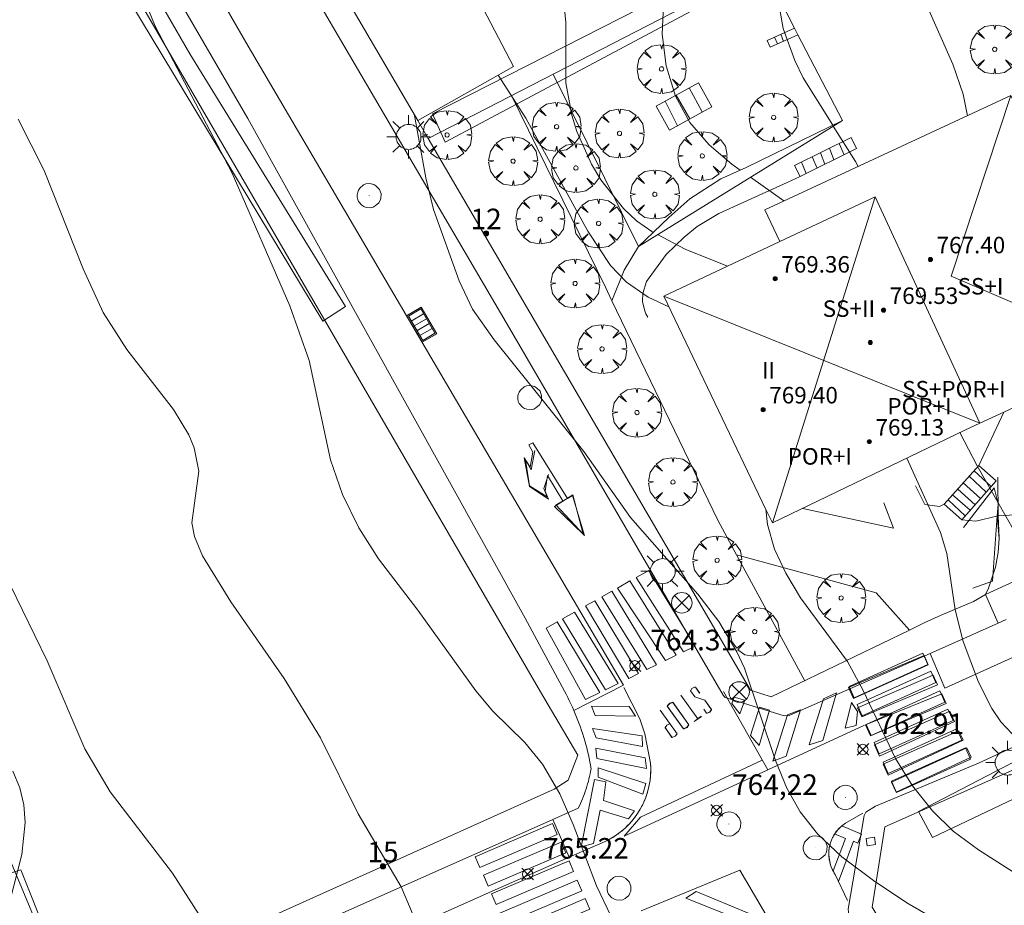
# Model space of a CAD drawing. Units: millimetres. Extents: x 424000 to 425003, y 4489999 to 4490501.
# Drawn here: x 424141 to 424189, y 4490312 to 4490355 of the extents above; entities that cross this region are included whole.
import ezdxf

# ---------------------------------------------------------------- set-up
doc = ezdxf.new("R2010")
doc.units = ezdxf.units.MM
doc.header["$MEASUREMENT"] = 0
doc.linetypes.add('VADO', pattern=[9.01, 2.71, -0.9, 0.9, -0.9, 0.9, -0.9, 0.9, -0.9])
doc.layers.get('0').update_dxf_attribs({"lineweight": 9})
for name, color, linetype, lineweight in [('1', 7, 'Continuous', 9), ('f012003p_num_plantas', 252, 'Continuous', 9), ('f022001p_portal', 7, 'Continuous', 9), ('f022001p_portal_texto', 7, 'Continuous', 9), ('f031026l_pinturavial', 253, 'Continuous', 9), ('f050002l_curvanivel_cgn', 23, 'Continuous', 9), ('f050002l_curvanivel_mae', 213, 'Continuous', 9), ('f050008p_puntocotaterreno', 7, 'Continuous', 9), ('f050009p_puntocotaconstruccionelevada', 211, 'Continuous', 9), ('f061013p_arbol', 91, 'Continuous', 9), ('f070045l_muro_mur', 30, 'MURO2', 9), ('f070045l_muro_tap', 11, 'MURO2', 9), ('f070045l_puerta', 11, 'Continuous', 9), ('f070047l_seto', 91, 'Continuous', 9), ('f070056l_edificacion_els', 22, 'Continuous', 9), ('f070056l_edificacion_med', 221, 'Continuous', 9), ('f070056s_edificacion_edi', 240, 'Continuous', 9), ('f070057s_edificacionligera', 11, 'Continuous', 9), ('f070058l_elementoconstruido_bordillo', 30, 'Continuous', 9), ('f071028l_acera_escalera', 11, 'Continuous', 9), ('f071028s_acera_escalera', 11, 'Continuous', 9), ('f071045l_vado', 30, 'VADO', 9), ('f081039p_poste', 7, 'Continuous', 9), ('f081051p_bolardo', 7, 'Continuous', 9), ('f081055p_farola', 7, 'Continuous', 9), ('f081058p_imbornal', 7, 'Continuous', 9), ('f081065p_registro_circular', 7, 'Continuous', 9), ('f081065s_registro_cuadrado', 7, 'Continuous', 9)]:
    doc.layers.add(name, color=color, linetype=linetype, lineweight=lineweight)
doc.styles.get("Standard").update_dxf_attribs({"font": 'arial.ttf'})
doc.styles.add('Style-s7210005_h', font='txt')
doc.linetypes.add('MURO2', pattern='A,3.1e-05,[1,muro2.shx,S=1,R=0,X=0,Y=0],-3.058844', length=3.058875)

# ---------------------------------------------------------------- blocks, each defined once
blk = doc.blocks.new('punto_cota')
at = {"layer": 'f050008p_puntocotaterreno'}
for points in [[(0, 0), (-0.283, 0.283)], [(0, 0), (-0.283, -0.283)], [(0, 0), (0.283, 0.283)], [(0, 0), (0.283, -0.283)]]:
    blk.add_lwpolyline(points, dxfattribs=at)
blk.add_circle((0, 0), 0.25, dxfattribs=at)
blk = doc.blocks.new('punto_cota_construccion_elevada')
at = {"layer": 'f050009p_puntocotaconstruccionelevada'}
h = blk.add_hatch(color=256, dxfattribs=at)
h.dxf.hatch_style = 1
edge = h.paths.add_edge_path()
edge.add_arc((0, 0), 0.1, 0, 360)
blk.add_circle((0, 0), 0.1, dxfattribs=at)
blk = doc.blocks.new('arbol')
at = {"color": 0, "linetype": 'Continuous', "lineweight": 0, "flags": 128}
for points in [[(0.96, 0.012), (1.2, 0.036), (1.128, 0.468), (0.888, 0.804), (0.528, 0.528), (0.816, 0.876), (0.48, 1.104), (0.048, 1.176), (0.012, 0.96), (-0.048, 1.176), (-0.48, 1.104), (-0.816, 0.876), (-0.504, 0.528), (-0.864, 0.804), (-1.104, 0.468), (-1.188, 0.036), (-0.936, 0.012)], [(-0.936, 0.012), (-1.188, -0.048), (-1.104, -0.48), (-0.864, -0.804), (-0.504, -0.504), (-0.816, -0.876), (-0.48, -1.116)], [(-0.48, -1.116), (-0.048, -1.188), (0.012, -0.936), (0.048, -1.188), (0.48, -1.116), (0.816, -0.876), (0.528, -0.504), (0.888, -0.804), (1.128, -0.48), (1.2, -0.048), (0.96, 0.012)]]:
    blk.add_lwpolyline(points, dxfattribs=at)
at = {"color": 0, "linetype": 'Continuous', "lineweight": 0, "extrusion": (0, 0, -1)}
for start, end in [(180.0229, 7.5946), (7.2233, 180.0229)]:
    blk.add_arc((0, 0), 0.104, start, end, dxfattribs=at)
blk = doc.blocks.new('poste')
at = {"layer": 'f081039p_poste'}
for p, q in [((-0.354, 0.354), (0.354, -0.354)), ((-0.354, -0.354), (0.354, 0.354))]:
    blk.add_line(p, q, dxfattribs=at)
blk.add_circle((0, 0), 0.5, dxfattribs=at)
blk = doc.blocks.new('farola')
at = {"layer": '1'}
for points in [[(0, 1.05, 0), (0, 0.6, 0)], [(-0.75, 0.75, 0), (-0.42, 0.42, 0)], [(0.01, 0.61, 0), (0.09, 0.6, 0), (0.16, 0.58, 0), (0.24, 0.57, 0), (0.3, 0.52, 0), (0.37, 0.49, 0), (0.43, 0.43, 0), (0.48, 0.39, 0), (0.52, 0.31, 0), (0.57, 0.25, 0), (0.6, 0.18, 0), (0.61, 0.1, 0), (0.61, 0.03, 0), (0.61, -0.03, 0), (0.61, -0.11, 0), (0.6, -0.18, 0), (0.57, -0.26, 0), (0.52, -0.32, 0), (0.48, -0.39, 0), (0.43, -0.44, 0), (0.37, -0.5, 0), (0.3, -0.53, 0), (0.24, -0.57, 0), (0.16, -0.59, 0), (0.09, -0.6, 0), (0, -0.62, 0), (-0.06, -0.6, 0), (-0.14, -0.59, 0), (-0.21, -0.57, 0), (-0.27, -0.53, 0), (-0.35, -0.5, 0), (-0.41, -0.44, 0), (-0.45, -0.39, 0), (-0.5, -0.32, 0), (-0.54, -0.26, 0), (-0.57, -0.18, 0), (-0.59, -0.11, 0), (-0.59, -0.03, 0), (-0.59, 0.03, 0), (-0.59, 0.1, 0), (-0.57, 0.18, 0), (-0.54, 0.25, 0), (-0.5, 0.31, 0), (-0.45, 0.39, 0), (-0.41, 0.43, 0), (-0.35, 0.49, 0), (-0.27, 0.52, 0), (-0.21, 0.57, 0), (-0.14, 0.58, 0), (-0.06, 0.6, 0), (0.01, 0.61, 0)], [(0.75, 0.75, 0), (0.43, 0.43, 0)], [(-1.05, 0, 0), (-0.59, 0, 0)], [(1.05, 0, 0), (0.61, 0, 0)], [(-0.75, -0.74, 0), (-0.42, -0.41, 0)], [(0.75, -0.75, 0), (0.43, -0.44, 0)], [(0, -1.05, 0), (0, -0.62, 0)]]:
    blk.add_polyline3d(points, dxfattribs=at)
blk = doc.blocks.new('B129')
at = {"layer": 'f081065p_registro_circular'}
for points in [[(0, 0.591, 0), (0.102, 0.575, 0), (0.22, 0.543, 0), (0.331, 0.48, 0), (0.496, 0.307, 0), (0.575, 0.094, 0), (0.567, -0.134, 0), (0.528, -0.236, 0), (0.472, -0.346, 0), (0.291, -0.496, 0), (0.189, -0.559, 0), (0.071, -0.583, 0), (-0.142, -0.567, 0), (-0.26, -0.52, 0), (-0.354, -0.465, 0), (-0.512, -0.283, 0), (-0.559, -0.181, 0), (-0.583, -0.063, 0), (-0.583, 0.047, 0), (-0.559, 0.165, 0), (-0.52, 0.268, 0), (-0.449, 0.362, 0), (-0.276, 0.52, 0), (-0.157, 0.567, 0), (0, 0.591, 0)], [(0, 0.008, 0), (0, 0, 0), (0, 0.008, 0)]]:
    blk.add_polyline3d(points, dxfattribs=at)
blk = doc.blocks.new('imbornal_izq')
at = {"layer": 'f081051p_bolardo'}
h = blk.add_hatch(color=256, dxfattribs=at)
h.dxf.hatch_style = 1
h.paths.add_polyline_path([(0, 0), (0, -0.821), (1.499, -0.821), (1.499, 0)])
h.paths.add_polyline_path([(1.434, -0.065), (1.434, -0.756), (0.065, -0.756), (0.065, -0.065)], flags=16)
for p, q in [((0, 0), (1.499, 0)), ((0, -0.821), (0, 0)), ((1.499, 0), (1.499, -0.821)), ((1.499, -0.821), (0, -0.821))]:
    blk.add_line(p, q, dxfattribs=at)
blk.add_lwpolyline([(0.065, -0.065), (1.434, -0.065), (1.434, -0.756), (0.065, -0.756)], close=True, dxfattribs=at)
for points in [[(0.339, -0.065), (0.339, -0.756)], [(0.612, -0.065), (0.612, -0.756)], [(0.886, -0.065), (0.886, -0.756)], [(1.16, -0.065), (1.16, -0.756)]]:
    blk.add_lwpolyline(points, dxfattribs=at)
for p in [(0.339, -0.065), (0.612, -0.065), (0.886, -0.065), (1.16, -0.065)]:
    blk.add_point(p, dxfattribs=at)
blk = doc.blocks.new('portal_catastro')
at = {"layer": 'f022001p_portal'}
h = blk.add_hatch(color=256, dxfattribs=at)
h.dxf.hatch_style = 1
edge = h.paths.add_edge_path()
edge.add_arc((0, 0), 0.125, 0, 360)
blk.add_circle((0, 0), 0.125, dxfattribs=at)

msp = doc.modelspace()

# ---------------------------------------------------------------- linework, layer by layer
at = {"layer": 'f031026l_pinturavial'}
for p, q in [((424172.919, 4490321.851, 1514.167), (424173.744, 4490320.696, 1514.166)), ((424172.922, 4490321.844, 764.448), (424173.747, 4490320.689, 764.447)), ((424173.916, 4490320.819, 1514.172), (424173.571, 4490320.573, 1514.16)), ((424173.92, 4490320.813, 764.453), (424173.575, 4490320.566, 764.442))]:
    msp.add_line(p, q, dxfattribs=at)
for points in [[(424168.241, 4490329.595, 764.563), (424166.856, 4490331.089, 764.563), (424167.191, 4490331.278, 764.563), (424166.452, 4490332.512, 764.577), (424166.324, 4490331.758, 764.556), (424166.486, 4490331.362, 764.563), (424165.575, 4490331.973, 764.556), (424165.308, 4490333.369, 764.556), (424165.608, 4490332.909, 764.556), (424165.725, 4490333.641, 764.556), (424165.531, 4490334.003, 764.556), (424165.734, 4490334.103, 764.556), (424167.411, 4490331.395, 764.563), (424167.663, 4490331.534, 764.563), (424168.241, 4490329.595, 764.563)], [(424165.823, 4490333.727, 764.556), (424165.656, 4490332.787, 764.556), (424165.372, 4490333.276, 764.556), (424165.57, 4490332.006, 764.556), (424166.421, 4490331.477, 764.563), (424166.259, 4490331.875, 764.556), (424166.498, 4490332.554, 764.577)], [(424166.789, 4490331.01, 764.563), (424167.672, 4490331.573, 764.563), (424168.177, 4490329.668, 764.563), (424166.789, 4490331.01, 764.563)], [(424171.36, 4490327.904, 764.237), (424173.619, 4490324.233, 1514.187), (424173.051, 4490323.957, 1514.191), (424170.746, 4490327.558, 764.237), (424171.36, 4490327.904, 764.237)], [(424170.445, 4490327.39, 764.237), (424172.702, 4490323.788, 1514.191), (424172.178, 4490323.533, 1514.167), (424169.838, 4490327.049, 764.237), (424170.445, 4490327.39, 764.237)], [(424169.57, 4490326.898, 764.237), (424171.737, 4490323.318, 1514.167), (424171.269, 4490323.091, 764.237), (424169.076, 4490326.621, 764.237), (424169.57, 4490326.898, 764.237)], [(424168.736, 4490326.43, 764.237), (424170.865, 4490322.894, 764.237), (424170.387, 4490322.662, 764.237), (424168.291, 4490326.18, 764.237), (424168.736, 4490326.43, 764.237)], [(424167.761, 4490325.882, 764.237), (424169.877, 4490322.414, 764.237), (424169.255, 4490322.112, 764.237), (424167.176, 4490325.554, 764.237), (424167.761, 4490325.882, 764.237)], [(424166.912, 4490325.406, 764.237), (424168.982, 4490321.979, 764.237), (424168.29, 4490321.643, 764.237), (424166.372, 4490325.103, 764.237), (424166.912, 4490325.406, 764.237)], [(424181.302, 4490321.688, 763.317), (424181.06, 4490322.219, 763.317), (424184.738, 4490323.764, 763.317), (424184.942, 4490323.323, 763.317), (424181.302, 4490321.688, 763.317)], [(424181.333, 4490321.723, 763.317), (424181.089, 4490322.263, 763.317), (424184.67, 4490323.884, 763.317), (424184.915, 4490323.34, 763.317), (424181.333, 4490321.723, 763.317)], [(424181.728, 4490320.846, 763.317), (424181.484, 4490321.386, 763.317), (424185.065, 4490323.007, 763.317), (424185.31, 4490322.463, 763.317), (424181.728, 4490320.846, 763.317)], [(424181.508, 4490321.237, 763.317), (424185.173, 4490322.823, 763.317), (424185.39, 4490322.354, 763.317), (424181.707, 4490320.799, 763.317), (424181.508, 4490321.237, 763.317)], [(424167.5, 4490313.983, 765.317), (424169.246, 4490314.741, 765.182), (424169.493, 4490314.869, 765.171), (424169.735, 4490315.018, 765.158), (424169.97, 4490315.187, 765.142), (424170.194, 4490315.376, 765.124), (424170.406, 4490315.584, 765.103), (424170.603, 4490315.809, 765.08), (424170.782, 4490316.05, 765.055), (424170.943, 4490316.305, 765.028), (424171.084, 4490316.571, 765), (424171.203, 4490316.847, 764.97), (424171.3, 4490317.129, 764.939), (424171.374, 4490317.415, 764.907), (424171.425, 4490317.703, 764.874), (424171.454, 4490317.989, 764.842), (424171.461, 4490318.271, 764.809), (424171.449, 4490318.548, 764.777), (424171.177, 4490319.961, 764.597), (424170.93, 4490320.697, 764.417), (424170.152, 4490322.222, 764.237)], [(424167.5, 4490313.983, 765.317), (424169.246, 4490314.741, 765.182), (424169.308, 4490314.771, 765.18), (424169.37, 4490314.802, 765.177), (424169.432, 4490314.835, 765.174), (424169.493, 4490314.869, 765.171), (424169.554, 4490314.905, 765.168), (424169.615, 4490314.941, 765.165), (424169.675, 4490314.979, 765.161), (424169.735, 4490315.018, 765.158), (424169.795, 4490315.059, 765.154), (424169.854, 4490315.1, 765.15), (424169.912, 4490315.143, 765.146), (424169.97, 4490315.187, 765.142), (424170.027, 4490315.233, 765.138), (424170.083, 4490315.279, 765.133), (424170.139, 4490315.327, 765.128), (424170.194, 4490315.376, 765.124), (424170.248, 4490315.426, 765.119), (424170.302, 4490315.478, 765.114), (424170.354, 4490315.53, 765.108), (424170.406, 4490315.584, 765.103), (424170.456, 4490315.638, 765.097), (424170.506, 4490315.694, 765.092), (424170.555, 4490315.751, 765.086), (424170.603, 4490315.809, 765.08), (424170.649, 4490315.868, 765.074), (424170.695, 4490315.927, 765.068), (424170.739, 4490315.988, 765.061), (424170.782, 4490316.05, 765.055), (424170.825, 4490316.112, 765.048), (424170.865, 4490316.176, 765.042), (424170.905, 4490316.24, 765.035), (424170.943, 4490316.305, 765.028), (424170.981, 4490316.37, 765.021), (424171.016, 4490316.437, 765.014), (424171.051, 4490316.504, 765.007), (424171.084, 4490316.571, 765), (424171.116, 4490316.639, 764.992), (424171.146, 4490316.708, 764.985), (424171.175, 4490316.777, 764.977), (424171.203, 4490316.847, 764.97), (424171.229, 4490316.917, 764.962), (424171.254, 4490316.987, 764.954), (424171.278, 4490317.058, 764.946), (424171.3, 4490317.129, 764.939), (424171.32, 4490317.2, 764.931), (424171.339, 4490317.272, 764.923), (424171.357, 4490317.343, 764.915), (424171.374, 4490317.415, 764.907), (424171.389, 4490317.487, 764.899), (424171.402, 4490317.559, 764.891), (424171.414, 4490317.631, 764.882), (424171.425, 4490317.703, 764.874), (424171.434, 4490317.774, 764.866), (424171.442, 4490317.846, 764.858), (424171.449, 4490317.918, 764.85), (424171.454, 4490317.989, 764.842), (424171.458, 4490318.06, 764.834), (424171.46, 4490318.131, 764.826), (424171.461, 4490318.201, 764.817), (424171.461, 4490318.271, 764.809), (424171.46, 4490318.341, 764.801), (424171.457, 4490318.411, 764.793), (424171.454, 4490318.48, 764.785), (424171.449, 4490318.548, 764.777), (424171.177, 4490319.961, 764.597), (424170.93, 4490320.697, 764.417), (424170.152, 4490322.222, 764.237)], [(424174.03, 4490321.168, 1514.178), (424174.167, 4490320.976, 1514.178), (424174.2, 4490320.978, 1514.181), (424174.328, 4490321.032, 1514.187), (424174.407, 4490321.147, 1514.187), (424174.081, 4490321.603, 1514.187), (424173.601, 4490321.768, 1514.178), (424173.39, 4490322.064, 1514.178), (424173.458, 4490322.177, 1514.191), (424173.579, 4490322.233, 1514.191), (424173.629, 4490322.235, 1514.187), (424173.834, 4490321.949, 1514.187)], [(424174.033, 4490321.162, 764.46), (424174.17, 4490320.97, 764.46), (424174.203, 4490320.971, 764.462), (424174.331, 4490321.026, 764.468), (424174.41, 4490321.141, 764.468), (424174.084, 4490321.596, 764.468), (424173.604, 4490321.762, 764.459), (424173.393, 4490322.057, 764.459), (424173.462, 4490322.17, 764.472), (424173.582, 4490322.227, 764.472), (424173.633, 4490322.228, 764.468), (424173.837, 4490321.942, 764.468)], [(424174.985, 4490322.019, 764.307), (424177.142, 4490318.217, 764.262), (424181.839, 4490320.385, 763.317)], [(424179.15, 4490319.439, 764.262), (424179.843, 4490321.673, 763.317), (424180.486, 4490321.958, 763.317), (424179.81, 4490319.641, 763.317), (424179.15, 4490319.439, 764.262)], [(424181.885, 4490320.409, 763.317), (424185.596, 4490321.91, 763.317), (424185.814, 4490321.439, 763.317), (424182.134, 4490319.863, 763.317), (424181.885, 4490320.409, 763.317)], [(424182.159, 4490319.889, 763.317), (424181.915, 4490320.429, 763.317), (424185.496, 4490322.049, 763.317), (424185.741, 4490321.506, 763.317), (424182.159, 4490319.889, 763.317)], [(424172.532, 4490321.501, 764.448), (424173.309, 4490320.413, 764.442), (424173.22, 4490320.289, 764.442), (424173.081, 4490320.225, 1514.138), (424173.04, 4490320.221, 1514.138), (424172.263, 4490321.308, 1514.138), (424172.279, 4490321.342, 1514.138), (424172.385, 4490321.455, 1514.138), (424172.532, 4490321.501, 764.448)], [(424172.535, 4490321.494, 764.448), (424173.313, 4490320.407, 764.442), (424173.223, 4490320.282, 764.442), (424173.084, 4490320.218, 1514.138), (424173.043, 4490320.214, 1514.138), (424172.266, 4490321.302, 1514.138), (424172.282, 4490321.336, 1514.138), (424172.388, 4490321.448, 1514.138), (424172.535, 4490321.494, 764.448)], [(424176.025, 4490321.602, 764.307), (424175.791, 4490320.945, 764.307), (424175.392, 4490321.433, 764.307), (424175.517, 4490321.748, 764.307), (424176.025, 4490321.602, 764.307)], [(424180.898, 4490320.242, 763.317), (424181.205, 4490321.494, 763.317), (424181.499, 4490321.049, 763.317), (424181.431, 4490320.371, 763.317), (424180.898, 4490320.242, 763.317)], [(424170.725, 4490320.823, 764.417), (424168.765, 4490320.861, 764.237), (424168.581, 4490321.306, 764.237), (424170.419, 4490321.294, 764.417), (424170.725, 4490320.823, 764.417)], [(424171.919, 4490321.119, 1514.138), (424172.738, 4490319.973, 1514.138), (424172.643, 4490319.854, 1514.138), (424172.502, 4490319.798, 1514.13), (424172.491, 4490319.796, 1514.13), (424172.153, 4490320.269, 1514.13), (424172.234, 4490320.392, 1514.13), (424172.367, 4490320.456, 1514.136), (424172.39, 4490320.46, 1514.138)], [(424171.922, 4490321.113, 764.419), (424172.741, 4490319.966, 764.419), (424172.647, 4490319.847, 764.419), (424172.505, 4490319.791, 764.411), (424172.494, 4490319.79, 764.411), (424172.157, 4490320.262, 764.411), (424172.238, 4490320.386, 764.411), (424172.37, 4490320.45, 764.418), (424172.394, 4490320.453, 764.419)], [(424176.298, 4490319.891, 764.267), (424176.743, 4490321.259, 764.307), (424177.229, 4490321.113, 764.307), (424176.725, 4490319.403, 764.267), (424176.298, 4490319.891, 764.267)], [(424177.385, 4490318.636, 764.262), (424178.106, 4490320.898, 764.267), (424178.727, 4490321.138, 764.267), (424178.029, 4490318.876, 764.262), (424177.385, 4490318.636, 764.262)], [(424182.559, 4490319, 763.317), (424182.315, 4490319.54, 763.317), (424185.896, 4490321.161, 763.317), (424186.142, 4490320.618, 763.317), (424182.559, 4490319, 763.317)], [(424182.328, 4490319.437, 763.317), (424185.985, 4490321.07, 763.317), (424186.219, 4490320.563, 763.317), (424182.578, 4490318.889, 763.317), (424182.328, 4490319.437, 763.317)], [(424171.052, 4490319.355, 764.597), (424168.804, 4490319.772, 764.417), (424168.63, 4490320.228, 764.417), (424171.044, 4490319.878, 764.597), (424171.052, 4490319.355, 764.597)], [(424182.989, 4490318.047, 763.697), (424182.745, 4490318.587, 763.317), (424186.326, 4490320.207, 763.317), (424186.571, 4490319.664, 763.317), (424182.989, 4490318.047, 763.697)], [(424182.755, 4490318.5, 763.317), (424186.425, 4490320.119, 763.317), (424186.635, 4490319.664, 763.317), (424182.999, 4490317.963, 763.697), (424182.755, 4490318.5, 763.317)], [(424171.256, 4490318.289, 764.809), (424168.837, 4490318.765, 764.777), (424168.784, 4490319.277, 764.597), (424171.187, 4490318.806, 764.777), (424171.256, 4490318.289, 764.809)], [(424183.153, 4490317.626, 763.697), (424186.806, 4490319.294, 763.317), (424187.022, 4490318.828, 763.317), (424183.378, 4490317.132, 763.697), (424183.153, 4490317.626, 763.697)], [(424183.404, 4490317.123, 763.697), (424183.16, 4490317.663, 763.697), (424186.742, 4490319.284, 763.317), (424186.987, 4490318.741, 763.317), (424183.404, 4490317.123, 763.697)], [(424177.142, 4490318.217, 764.262), (424170.166, 4490315.007, 765.072), (424170.959, 4490315.919, 765.072), (424176.877, 4490318.685, 764.267)], [(424171.081, 4490317.039, 764.954), (424168.913, 4490317.863, 764.931), (424168.9, 4490318.314, 764.785), (424171.227, 4490317.563, 764.891), (424171.081, 4490317.039, 764.954)], [(424168.084, 4490314.482, 765.317), (424168.727, 4490317.758, 764.985), (424169.278, 4490317.645, 764.954), (424169.161, 4490316.731, 765.103), (424170.667, 4490316.223, 765.048), (424170.377, 4490315.836, 765.092), (424169.01, 4490316.263, 765.15), (424168.672, 4490314.649, 765.182), (424168.084, 4490314.482, 765.317)], [(424181.02, 4490311.873, 764.372), (424180.418, 4490313.141, 764.282), (424180.333, 4490313.28, 764.278), (424180.258, 4490313.431, 764.271), (424180.197, 4490313.593, 764.261), (424180.15, 4490313.765, 764.248), (424180.119, 4490313.944, 764.232), (424180.108, 4490314.127, 764.212), (424180.115, 4490314.313, 764.189), (424180.142, 4490314.498, 764.164), (424180.188, 4490314.678, 764.136), (424180.253, 4490314.852, 764.107), (424180.335, 4490315.015, 764.076), (424180.431, 4490315.167, 764.045), (424180.54, 4490315.304, 764.013), (424180.659, 4490315.427, 763.982), (424180.785, 4490315.534, 763.952), (424180.917, 4490315.626, 763.922), (424181.768, 4490316.115, 763.697)], [(424181.02, 4490311.873, 764.372), (424180.418, 4490313.141, 764.282), (424180.374, 4490313.209, 764.281), (424180.333, 4490313.28, 764.278), (424180.294, 4490313.354, 764.275), (424180.276, 4490313.392, 764.273), (424180.258, 4490313.431, 764.271), (424180.242, 4490313.47, 764.269), (424180.226, 4490313.511, 764.267), (424180.211, 4490313.552, 764.264), (424180.197, 4490313.593, 764.261), (424180.183, 4490313.635, 764.258), (424180.171, 4490313.678, 764.255), (424180.16, 4490313.721, 764.252), (424180.15, 4490313.765, 764.248), (424180.14, 4490313.809, 764.244), (424180.132, 4490313.853, 764.24), (424180.125, 4490313.898, 764.236), (424180.119, 4490313.944, 764.232), (424180.115, 4490313.989, 764.227), (424180.111, 4490314.035, 764.222), (424180.109, 4490314.081, 764.217), (424180.108, 4490314.127, 764.212), (424180.108, 4490314.174, 764.207), (424180.109, 4490314.22, 764.201), (424180.111, 4490314.267, 764.195), (424180.115, 4490314.313, 764.189), (424180.12, 4490314.36, 764.183), (424180.126, 4490314.406, 764.177), (424180.133, 4490314.452, 764.17), (424180.142, 4490314.498, 764.164), (424180.152, 4490314.544, 764.157), (424180.163, 4490314.589, 764.15), (424180.175, 4490314.634, 764.143), (424180.188, 4490314.678, 764.136), (424180.203, 4490314.723, 764.129), (424180.218, 4490314.766, 764.122), (424180.235, 4490314.809, 764.114), (424180.253, 4490314.852, 764.107), (424180.272, 4490314.894, 764.099), (424180.292, 4490314.935, 764.092), (424180.313, 4490314.975, 764.084), (424180.335, 4490315.015, 764.076), (424180.357, 4490315.054, 764.069), (424180.381, 4490315.093, 764.061), (424180.406, 4490315.13, 764.053), (424180.431, 4490315.167, 764.045), (424180.457, 4490315.202, 764.037), (424180.484, 4490315.237, 764.029), (424180.512, 4490315.271, 764.021), (424180.54, 4490315.304, 764.013), (424180.569, 4490315.337, 764.006), (424180.598, 4490315.368, 763.998), (424180.628, 4490315.398, 763.99), (424180.659, 4490315.427, 763.982), (424180.69, 4490315.455, 763.974), (424180.721, 4490315.483, 763.967), (424180.785, 4490315.534, 763.952), (424180.851, 4490315.582, 763.937), (424180.917, 4490315.626, 763.922), (424181.768, 4490316.115, 763.697)], [(424163.154, 4490313.477, 765.317), (424162.932, 4490313.998, 765.317), (424166.694, 4490315.607, 765.317), (424166.917, 4490315.087, 765.317), (424163.154, 4490313.477, 765.317)], [(424180.738, 4490315.497, 763.963), (424181.704, 4490315.1, 763.963), (424181.525, 4490314.665, 764.008), (424181.309, 4490314.763, 764.008), (424180.583, 4490312.795, 764.307)], [(424163.565, 4490312.579, 765.317), (424163.343, 4490313.099, 765.317), (424167.105, 4490314.708, 765.317), (424167.328, 4490314.188, 765.317), (424163.565, 4490312.579, 765.317)], [(424180.316, 4490313.312, 764.277), (424180.924, 4490314.889, 764.052), (424180.391, 4490315.108, 764.057)], [(424163.952, 4490311.675, 765.317), (424163.729, 4490312.195, 765.317), (424167.492, 4490313.804, 765.317), (424167.715, 4490313.284, 765.317), (424163.952, 4490311.675, 765.317)], [(424170.993, 4490311.379, 764.912), (424175.788, 4490313.342, 764.687), (424178.466, 4490308.763, 764.732)], [(424164.353, 4490310.736, 765.317), (424164.131, 4490311.257, 765.317), (424167.893, 4490312.866, 765.317), (424168.116, 4490312.345, 765.317), (424164.353, 4490310.736, 765.317)], [(424177.18, 4490310.384, 764.732), (424173.169, 4490311.99, 764.912), (424173.663, 4490312.318, 764.687), (424177.095, 4490310.896, 764.732), (424177.18, 4490310.384, 764.732)], [(424164.737, 4490309.838, 766.341), (424164.515, 4490310.359, 765.317), (424168.277, 4490311.968, 765.317), (424168.5, 4490311.447, 764.912), (424164.737, 4490309.838, 766.341)]]:
    msp.add_polyline3d(points, dxfattribs=at)
at = {"layer": 'f050002l_curvanivel_cgn'}
msp.add_line((424177.926, 4490345.844, 761), (424176.297, 4490346.992, 761), dxfattribs=at)
for points in [[(424175.808, 4490347.337, 761), (424175.395, 4490347.628, 761), (424174.294, 4490348.564, 761), (424173.362, 4490349.652, 761), (424172.664, 4490350.931, 761), (424172.206, 4490352.406, 761), (424172.015, 4490353.949, 761), (424172.079, 4490355.326, 761), (424172.464, 4490358.353, 761), (424172.614, 4490361.676, 761), (424173.06, 4490363.512, 761), (424174.369, 4490366.982, 761), (424174.641, 4490368.233, 761), (424174.739, 4490369.708, 761), (424174.627, 4490371.148, 761), (424174.284, 4490372.848, 761), (424173.27, 4490376.284, 761), (424171.974, 4490379.766, 761), (424171.572, 4490381.352, 761), (424171.485, 4490382.196, 761), (424171.596, 4490383.325, 761), (424171.717, 4490383.672, 761)], [(424171.577, 4490344.319, 762), (424171.504, 4490344.357, 762), (424170.774, 4490344.877, 762), (424170.128, 4490345.476, 762), (424169.037, 4490346.869, 762), (424168.58, 4490347.636, 762), (424167.873, 4490349.214, 762), (424167.624, 4490350.008, 762), (424167.336, 4490351.583, 762), (424167.33, 4490354.509, 762), (424167.173, 4490356.185, 762), (424166.79, 4490357.344, 762), (424166.419, 4490358.062, 762), (424164.82, 4490360.634, 762), (424164.325, 4490361.696, 762), (424163.947, 4490362.899, 762), (424163.62, 4490364.576, 762), (424163.405, 4490366.082, 762)], [(424186.839, 4490349.976, 759), (424186.641, 4490351.023, 759), (424186.131, 4490352.482, 759), (424184.809, 4490355.476, 759)], [(424172.339, 4490340.701, 763), (424171.333, 4490341.164, 763), (424170.289, 4490341.892, 763), (424169.504, 4490342.706, 763), (424168.4, 4490344.383, 763), (424165.394, 4490349.863, 763), (424164.055, 4490351.949, 763)], [(424160.646, 4490309.452, 766), (424159.336, 4490312.534, 766), (424157.245, 4490316.079, 766), (424155.423, 4490319.767, 766), (424153.661, 4490322.655, 766), (424151.067, 4490326.384, 766), (424149.688, 4490328.611, 766), (424149.292, 4490329.549, 766), (424149.175, 4490330.218, 766), (424149.509, 4490332.726, 766), (424149.28, 4490333.863, 766), (424149.017, 4490334.479, 766), (424148.28, 4490335.711, 766), (424146.012, 4490338.627, 766), (424144.861, 4490340.42, 766), (424143.883, 4490342.549, 766), (424142, 4490347.329, 766), (424140.736, 4490349.811, 766)], [(424189.612, 4490308.777, 764), (424187.281, 4490309.802, 764), (424183.904, 4490311.768, 764), (424182.275, 4490312.842, 764), (424180.737, 4490313.996, 764), (424179.554, 4490315.114, 764), (424178.716, 4490316.177, 764), (424178.067, 4490317.328, 764), (424177.511, 4490318.667, 764), (424176.007, 4490323.152, 764), (424175.642, 4490323.948, 764), (424174.768, 4490325.416, 764), (424173.75, 4490326.752, 764), (424170.48, 4490330.474, 764), (424168.217, 4490333.676, 764), (424163.847, 4490339.103, 764), (424162.798, 4490340.59, 764), (424162.159, 4490341.958, 764), (424160.902, 4490345.431, 764), (424160.536, 4490346.959, 764), (424159.992, 4490349.997, 764)], [(424175.18, 4490342.675, 762), (424173.131, 4490343.503, 762), (424171.787, 4490344.208, 762)], [(424216.283, 4490298.204, 761), (424216.084, 4490300.489, 761), (424215.279, 4490304.597, 761), (424214.771, 4490306.383, 761), (424214.448, 4490307.2, 761), (424213.764, 4490308.476, 761), (424213.245, 4490309.241, 761), (424212.062, 4490310.682, 761), (424209.975, 4490312.632, 761), (424207.669, 4490314.307, 761), (424203.58, 4490316.76, 761), (424200.683, 4490319.288, 761), (424199.25, 4490319.981, 761), (424196.322, 4490320.788, 761), (424194.912, 4490321.293, 761), (424193.882, 4490321.924, 761), (424193.333, 4490322.433, 761), (424192.358, 4490323.749, 761), (424190.538, 4490327.311, 761), (424187.314, 4490332.975, 761), (424186.471, 4490334.599, 761)], [(424195.464, 4490314.446, 762), (424195.262, 4490314.902, 762), (424194.42, 4490316.234, 762), (424193.575, 4490317.12, 762), (424192.602, 4490317.821, 762), (424190.173, 4490319.086, 762), (424189.293, 4490319.675, 762), (424188.457, 4490320.558, 762), (424188.029, 4490321.198, 762), (424187.381, 4490322.476, 762), (424186.64, 4490324.448, 762), (424186.251, 4490325.984, 762), (424185.836, 4490328.728, 762), (424185.538, 4490329.738, 762), (424183.904, 4490333.36, 762)], [(424191.059, 4490311.837, 763), (424189.656, 4490312.872, 763), (424187.38, 4490314.335, 763), (424186.152, 4490315.249, 763), (424185.14, 4490316.229, 763), (424184.178, 4490317.442, 763), (424183.355, 4490318.765, 763), (424181.783, 4490322.07, 763), (424181.023, 4490323.474, 763), (424178.74, 4490326.569, 763), (424178.017, 4490327.762, 763), (424177.477, 4490328.93, 763), (424177.127, 4490330.14, 763), (424177.045, 4490330.873, 763)], [(424156.728, 4490298.616, 767), (424155.776, 4490300.126, 767), (424152.782, 4490304.16, 767), (424152.156, 4490305.396, 767), (424150.596, 4490309.162, 767), (424149.782, 4490310.777, 767), (424148.234, 4490313.21, 767), (424145.198, 4490317.152, 767), (424143.964, 4490319.232, 767), (424142.141, 4490323.51, 767), (424140.349, 4490327.203, 767)], [(424139.708, 4490309.475, 768), (424140.905, 4490314.111, 768), (424141.072, 4490315.659, 768), (424141.004, 4490316.514, 768), (424140.81, 4490317.344, 768), (424140.475, 4490318.154, 768)]]:
    msp.add_polyline3d(points, dxfattribs=at)
at = {"layer": 'f050002l_curvanivel_mae'}
for points in [[(424169.528, 4490311.137, 765), (424168.822, 4490312.583, 765), (424167.692, 4490315.565, 765), (424167.041, 4490317.05, 765), (424166.198, 4490318.489, 765), (424165.342, 4490319.552, 765), (424163.787, 4490321.075, 765), (424162.97, 4490322.062, 765), (424160.139, 4490325.978, 765), (424158.241, 4490328.46, 765), (424157.281, 4490329.966, 765), (424156.488, 4490331.582, 765), (424155.9, 4490333.272, 765), (424154.869, 4490338.096, 765), (424153.937, 4490340.756, 765), (424151.122, 4490347.196, 765), (424147.395, 4490354.327, 765), (424146.559, 4490356.371, 765)], [(424180.299, 4490349.523, 760), (424178.869, 4490351.819, 760), (424178.451, 4490352.663, 760), (424177.889, 4490354.213, 760), (424177.616, 4490355.8, 760)], [(424181.533, 4490347.517, 760), (424181.399, 4490347.756, 760), (424180.326, 4490349.479, 760)]]:
    msp.add_polyline3d(points, dxfattribs=at)
at = {"layer": 'f070045l_muro_mur'}
for p, q in [((424178.448, 4490354.235, 760.264), (424176.948, 4490357.165, 761.694)), ((424180.769, 4490349.753, 760.264), (424178.596, 4490353.906, 760.264)), ((424170.861, 4490343.637, 763.484), (424166.722, 4490351.997, 764.234)), ((424169.572, 4490340.987, 763.484), (424169.574, 4490340.994, 763.484)), ((424174.721, 4490330.337, 764.173), (424169.574, 4490340.994, 763.529)), ((424188.331, 4490330.547, 761.803), (424188.311, 4490332.427, 761.803)), ((424175.627, 4490328.666, 764.071), (424174.721, 4490330.337, 764.173)), ((424175.627, 4490328.666, 764.173), (424175.621, 4490328.667, 764.173)), ((424178.941, 4490322.547, 763.697), (424175.627, 4490328.666, 764.071))]:
    msp.add_line(p, q, dxfattribs=at)
for points in [[(424160.649, 4490348.872, 764.234), (424176.382, 4490356.977, 761.914), (424183.312, 4490360.447, 760.355)], [(424169.574, 4490340.994, 763.529), (424169.262, 4490341.657, 763.484), (424164.702, 4490350.957, 764.234)], [(424178.712, 4490347.027, 760.888), (424178.082, 4490346.741, 761.302), (424174.762, 4490345.237, 763.484), (424173.721, 4490344.597, 763.484), (424173.081, 4490344.087, 763.484), (424172.211, 4490343.237, 763.484), (424171.252, 4490341.937, 763.484), (424171.072, 4490341.357, 763.484), (424171.062, 4490340.957, 763.484), (424171.151, 4490340.557, 763.484), (424171.221, 4490340.367, 763.484), (424171.322, 4490340.197, 763.484)], [(424169.574, 4490340.994, 763.484), (424170.171, 4490342.477, 763.484), (424170.861, 4490343.637, 763.484)], [(424184.311, 4490332.017, 762.722), (424184.771, 4490331.107, 762.722), (424185.481, 4490331.007, 762.722)], [(424178.844, 4490330.917, 762.722), (424183.251, 4490329.957, 762.722), (424182.781, 4490331.177, 762.722)], [(424184.021, 4490325.007, 763.697), (424182.411, 4490326.817, 763.697), (424175.627, 4490328.666, 764.173)]]:
    msp.add_polyline3d(points, dxfattribs=at)
at = {"layer": 'f070045l_muro_tap'}
for points in [[(424137.754, 4490370.805, 767.234), (424138.438, 4490369.627, 767.18), (424156.432, 4490338.647, 765.758), (424166.111, 4490322.007, 765.556), (424167.911, 4490318.937, 764.745), (424167.441, 4490317.717, 764.745), (424166.771, 4490317.277, 765.556), (424154.391, 4490311.707, 767.37), (424146.203, 4490308.031, 767.818)], [(424185.571, 4490325.737, 763.697), (424184.741, 4490325.357, 763.697), (424184.021, 4490325.007, 763.697), (424177.311, 4490321.767, 763.697), (424176.299, 4490322.081, 762.415), (424160.649, 4490348.872, 764.865), (424160.139, 4490349.746, 764.903)], [(424188.331, 4490330.547, 761.803), (424188.381, 4490329.477, 761.803), (424188.331, 4490328.767, 761.803), (424188.201, 4490328.067, 761.803), (424187.861, 4490327.047, 761.803), (424187.721, 4490326.727, 761.973), (424187.141, 4490326.387, 761.973)], [(424122.782, 4490324.288, 770.094), (424133.922, 4490329.208, 768.143), (424143.301, 4490306.728, 767.977)], [(424188.061, 4490301.817, 764.566), (424182.211, 4490311.547, 764.519), (424182.831, 4490315.447, 764.519), (424191.851, 4490319.457, 761.973), (424193.781, 4490318.127, 381.007)]]:
    msp.add_polyline3d(points, dxfattribs=at)
at = {"layer": 'f070045l_puerta'}
for p, q in [((424192.571, 4490330.837), (424188.331, 4490330.547)), ((424187.141, 4490326.387), (424185.571, 4490325.737))]:
    msp.add_line(p, q, dxfattribs=at)
at = {"layer": 'f070047l_seto'}
for points in [[(424106.509, 4490373.997, 770.288), (424129.769, 4490381.66, 767.794), (424127.772, 4490387.365, 766.897), (424129.734, 4490388.176, 766.897), (424132.504, 4490380.837, 767.794), (424133.166, 4490379.603, 767.794), (424135.55, 4490376.375, 767.51), (424149.065, 4490352.992, 765.47), (424156.635, 4490340.721, 765.758), (424155.527, 4490340, 765.758), (424138.42, 4490368.338, 765.899), (424138.247, 4490368.624, 765.946), (424131.373, 4490379.951, 767.794), (424116.606, 4490374.84, 769.186), (424107.521, 4490371.811, 769.186), (424106.509, 4490373.997, 770.288)], [(424160.865, 4490350.07, 764.234), (424178.229, 4490358.934, 760.247), (424191.627, 4490366.595, 758.685)], [(424191.135, 4490364.557, 758.685), (424180.391, 4490358.775, 760.247), (424161.47, 4490348.693, 764.234), (424160.865, 4490350.07, 764.234)], [(424187.103, 4490327.037, 761.803), (424188.053, 4490327.378, 761.803), (424188.286, 4490330.55, 761.803), (424188.329, 4490331.138, 761.803), (424188.14, 4490331.911, 761.803), (424186.646, 4490329.982, 762.722)], [(424184.47, 4490316.203, 764.519), (424191.537, 4490319.863, 761.973), (424191.955, 4490319.867, 761.973), (424192.523, 4490319.724, 761.973), (424192.883, 4490319.489, 761.973), (424193.125, 4490319.223, 761.973), (424193.157, 4490319.015, 761.973), (424193.041, 4490318.685, 761.973), (424185.146, 4490314.935, 764.519), (424184.47, 4490316.203, 764.519)]]:
    msp.add_polyline3d(points, dxfattribs=at)
at = {"layer": 'f070056l_edificacion_els'}
msp.add_polyline3d([(424137.34, 4490311.299, 770.696), (424139.349, 4490305.491, 770.696), (424143.423, 4490306.962, 770.696), (424140.859, 4490313.358, 770.696), (424138.459, 4490312.606, 770.696)], dxfattribs=at)
at = {"layer": 'f070056l_edificacion_med'}
for p, q in [((424177.373, 4490330.206, 770.426), (424182.363, 4490346.036, 769.796)), ((424172.093, 4490341.216, 769.796), (424187.443, 4490335.046, 769.796))]:
    msp.add_line(p, q, dxfattribs=at)
for points in [[(424188.953, 4490350.956, 768.966), (424186.055, 4490342.187, 765.036), (424194.763, 4490338.446, 765.036)], [(424177.723, 4490343.876, 762.18), (424182.363, 4490346.036, 762.18), (424187.443, 4490335.046, 761.803)]]:
    msp.add_polyline3d(points, dxfattribs=at)
at = {"layer": 'f070056s_edificacion_edi'}
msp.add_polyline3d([(424177.373, 4490330.206, 762.722), (424177.053, 4490330.856, 762.722), (424172.093, 4490341.216, 763.484), (424177.723, 4490343.876, 762.18), (424177.003, 4490345.416, 762.18), (424188.953, 4490350.956, 758.984), (424192.955, 4490342.338, 759.618), (424194.068, 4490339.942, 759.795), (424194.763, 4490338.446, 759.905), (424188.617, 4490335.591, 761.499), (424187.443, 4490335.046, 761.803), (424186.713, 4490334.716, 762.722)], close=True, dxfattribs=at)
at = {"layer": 'f070057s_edificacionligera'}
for points in [[(424156.737, 4490355.57, 765.157), (424161.684, 4490358.328, 765.157), (424164.8, 4490352.369, 765.157), (424160.139, 4490349.746, 764.903)], [(424170.862, 4490343.637, 763.484), (424172.342, 4490345.047, 763.484), (424173.352, 4490345.947, 763.484), (424174.862, 4490346.917, 763.484), (424176.102, 4490347.467, 761.914), (424180.768, 4490349.753, 760.264)]]:
    msp.add_polyline3d(points, close=True, dxfattribs=at)
at = {"layer": 'f070058l_elementoconstruido_bordillo'}
for p, q in [((424187.392, 4490332.999, 760.49), (424188.617, 4490335.591, 760.3)), ((424185.481, 4490331.007, 761.91), (424185.718, 4490331.117, 761.91)), ((424187.721, 4490326.727, 761.66), (424192.871, 4490329.117, 760.56))]:
    msp.add_line(p, q, dxfattribs=at)
for points in [[(424167.724, 4490321.104, 764.59), (424170.131, 4490322.338, 764.52), (424151.911, 4490353.363, 764.72), (424115.625, 4490416.14, 768.24), (424110.843, 4490424.087, 768.51), (424109.15, 4490422.92, 768.62)], [(424188.726, 4490325.516, 761.66), (424188.335, 4490325.343, 761.66), (424185.025, 4490323.875, 762.39), (424184.625, 4490323.697, 762.39), (424178.336, 4490320.919, 763.84), (424178.179, 4490320.866, 763.84), (424177.943, 4490320.847, 763.84), (424175.228, 4490321.688, 764.17), (424175.075, 4490321.731, 764.17), (424175.035, 4490321.766, 764.17), (424174.976, 4490321.844, 764.17), (424164.708, 4490339.469, 764.05), (424147.173, 4490369.396, 765.08), (424145.681, 4490371.999, 765.18), (424144.416, 4490374.207, 765.28), (424143.523, 4490375.766, 765.32), (424137.171, 4490386.851, 766.09)], [(424134.437, 4490379.841, 766.08), (424151.895, 4490349.854, 764.67), (424165.361, 4490325.585, 764.59), (424167.263, 4490322.046, 764.59), (424167.345, 4490321.892, 764.59), (424167.426, 4490321.737, 764.59), (424167.504, 4490321.58, 764.59), (424167.579, 4490321.422, 764.59), (424167.653, 4490321.264, 764.59), (424167.724, 4490321.104, 764.59), (424167.793, 4490320.943, 764.59), (424167.859, 4490320.781, 764.59), (424167.923, 4490320.618, 764.59), (424167.985, 4490320.454, 764.68), (424168.044, 4490320.289, 764.68), (424168.101, 4490320.124, 764.68), (424168.156, 4490319.958, 764.68), (424168.207, 4490319.791, 764.68), (424168.257, 4490319.624, 764.68), (424168.304, 4490319.456, 764.68), (424168.348, 4490319.288, 764.68), (424168.39, 4490319.119, 764.68), (424168.429, 4490318.95, 764.68), (424168.466, 4490318.781, 764.71), (424168.5, 4490318.612, 764.71), (424168.532, 4490318.442, 764.71), (424168.561, 4490318.272, 764.71), (424168.539, 4490318.148, 764.71), (424168.515, 4490318.025, 764.71), (424168.488, 4490317.901, 764.71), (424168.46, 4490317.779, 764.71), (424168.428, 4490317.656, 764.71), (424168.395, 4490317.535, 764.9), (424168.359, 4490317.414, 764.9), (424168.321, 4490317.293, 764.9), (424168.281, 4490317.174, 764.9), (424168.239, 4490317.055, 764.9), (424168.194, 4490316.937, 764.9), (424168.147, 4490316.819, 764.9), (424168.098, 4490316.703, 764.9), (424168.047, 4490316.587, 765.11), (424167.993, 4490316.473, 765.11), (424167.938, 4490316.359, 765.11), (424166.7, 4490315.809, 765.27), (424140.417, 4490304.119, 767.91)], [(424170.862, 4490343.637, 762.06), (424172.342, 4490345.047, 761.49), (424173.352, 4490345.947, 761.39), (424174.862, 4490346.917, 761.2), (424176.102, 4490347.467, 760.72), (424180.768, 4490349.753, 759.51)], [(424185.025, 4490323.875, 762.39), (424185.74, 4490322.188, 762.36), (424237.221, 4490345.454, 753.2), (424236.685, 4490346.707, 753.15)], [(424205.975, 4490269.235, 763.68), (424196.737, 4490284.935, 764.47), (424196.199, 4490285.81, 764.38), (424194.384, 4490288.76, 764.49), (424192.251, 4490292.228, 764.58), (424190.586, 4490294.934, 764.57), (424181.198, 4490310.946, 764.41), (424181.074, 4490311.191, 764.26), (424181.042, 4490311.46, 764.26), (424181.819, 4490316.006, 763.43), (424181.904, 4490316.159, 763.31), (424182.368, 4490316.449, 763.31), (424187.381, 4490318.541, 762.21), (424210.679, 4490329.301, 757.53), (424232.336, 4490338.851, 754.04), (424242.841, 4490343.655, 752.41), (424248.147, 4490342.392, 751.91), (424251.819, 4490336.825, 751.68)], [(424186.562, 4490330.366, 761.91), (424187.244, 4490330.294, 762.15), (424188.331, 4490330.547, 760.75)], [(424098.48, 4490285.467, 768.96), (424099.357, 4490283.569, 768.93), (424128.805, 4490296.715, 768.24), (424163.467, 4490312.195, 765.53), (424167.5, 4490313.983, 765.25), (424166.7, 4490315.809, 765.27)]]:
    msp.add_polyline3d(points, dxfattribs=at)
at = {"layer": 'f071028l_acera_escalera'}
for p, q in [((424177.785, 4490353.936, 759.987), (424177.901, 4490353.593, 760.013)), ((424177.474, 4490353.797, 760.163), (424177.618, 4490353.466, 760.176)), ((424173.325, 4490351.333, 760.906), (424173.964, 4490350.164, 760.886)), ((424172.153, 4490350.683, 761.323), (424172.76, 4490349.496, 761.362)), ((424172.699, 4490350.986, 761.129), (424173.354, 4490349.826, 761.128)), ((424180.605, 4490348.629, 760.158), (424180.847, 4490348.084, 760.094)), ((424179.697, 4490348.18, 760.588), (424179.916, 4490347.623, 760.543)), ((424180.141, 4490348.4, 760.378), (424180.345, 4490347.835, 760.336)), ((424178.779, 4490347.725, 761.022), (424179.006, 4490347.173, 760.983)), ((424179.298, 4490347.982, 760.777), (424179.542, 4490347.438, 760.724)), ((424186.928, 4490332.477, 761.297), (424187.75, 4490331.702, 761.288)), ((424187.162, 4490332.74, 761.099), (424188.001, 4490331.984, 761.089)), ((424186.637, 4490332.15, 761.543), (424187.471, 4490331.388, 761.508)), ((424186.123, 4490331.572, 761.979), (424186.978, 4490330.835, 761.897)), ((424186.371, 4490331.851, 761.768), (424187.209, 4490331.094, 761.715)), ((424185.91, 4490331.333, 762.158), (424186.726, 4490330.551, 762.097))]:
    msp.add_line(p, q, dxfattribs=at)
at = {"layer": 'f071028s_acera_escalera'}
for points in [[(424177.261, 4490353.305, 760.38), (424177.113, 4490353.634, 760.37), (424178.448, 4490354.235, 759.61), (424178.596, 4490353.906, 759.61)], [(424171.726, 4490350.446, 761.48), (424173.773, 4490351.582, 760.75), (424174.419, 4490350.417, 760.71), (424172.372, 4490349.281, 761.52)], [(424178.712, 4490347.027, 760.916), (424178.448, 4490347.561, 760.976), (424181.187, 4490348.917, 759.676), (424181.451, 4490348.383, 759.596)], [(424186.562, 4490330.366, 762.23), (424185.718, 4490331.117, 762.32), (424187.392, 4490332.999, 760.9), (424188.236, 4490332.248, 760.9)]]:
    msp.add_polyline3d(points, close=True, dxfattribs=at)
at = {"layer": 'f071045l_vado'}
for p, q in [((424188.286, 4490330.55, 763.206), (424188.381, 4490329.467, 762.505)), ((424187.721, 4490326.727, 712.946), (424188.335, 4490325.343, 712.946))]:
    msp.add_line(p, q, dxfattribs=at)
at = {"layer": 'f081065s_registro_cuadrado'}
msp.add_polyline3d([(424181.971, 4490314.527, 764.519), (424181.916, 4490314.879, 764.519), (424182.326, 4490314.943, 764.519), (424182.381, 4490314.591, 764.519)], close=True, dxfattribs=at)

# ---------------------------------------------------------------- block references
at = {"layer": 'f022001p_portal'}
for p in [(424163.461, 4490344.268), (424158.454, 4490313.534)]:
    msp.add_blockref('portal_catastro', p, dxfattribs=at)
at = {"layer": 'f050008p_puntocotaterreno'}
for p in [(424170.688, 4490323.271, 764.308), (424181.762, 4490319.209, 762.907), (424174.66, 4490316.248, 764.217), (424165.481, 4490313.158, 765.222)]:
    msp.add_blockref('punto_cota', p, dxfattribs=at)
at = {"layer": 'f050009p_puntocotaconstruccionelevada'}
for p in [(424185.045, 4490343.001, 767.4), (424177.5, 4490342.065, 769.36), (424182.767, 4490340.541, 769.53), (424182.124, 4490338.971, 769.8), (424176.918, 4490335.711, 769.4), (424182.078, 4490334.15, 769.13)]:
    msp.add_blockref('punto_cota_construccion_elevada', p, dxfattribs=at)
at = {"layer": 'f061013p_arbol'}
for p in [(424188.168, 4490353.204, 758.984), (424171.984, 4490352.254, 761.914), (424177.427, 4490349.897, 760.264), (424166.883, 4490349.445, 764.234), (424161.571, 4490349.047, 764.234), (424169.942, 4490349.121, 761.914), (424173.964, 4490348.028, 761.914), (424164.773, 4490347.776, 764.234), (424167.826, 4490347.446, 761.914), (424171.658, 4490346.163, 763.484), (424166.089, 4490344.956, 764.345), (424168.923, 4490344.75, 763.484), (424167.788, 4490341.835, 763.484), (424169.097, 4490338.653, 763.484), (424170.79, 4490335.567, 764.173), (424172.535, 4490332.193, 764.173), (424174.684, 4490328.391, 764.173), (424180.708, 4490326.561, 763.697), (424176.509, 4490324.928, 764.745)]:
    msp.add_blockref('arbol', p, dxfattribs=at)
at = {"layer": 'f081039p_poste'}
for p in [(424172.967, 4490326.33, 764.745), (424175.75, 4490322.001, 764.745)]:
    msp.add_blockref('poste', p, dxfattribs=at)
at = {"layer": 'f081055p_farola'}
for p in [(424159.689, 4490348.953, 764.234), (424172.029, 4490327.867, 764.173), (424188.786, 4490318.572, 761.973)]:
    msp.add_blockref('farola', p, dxfattribs=at)
at = {"layer": 'f081058p_imbornal', "rotation": 120.424755944907}
msp.add_blockref('imbornal_izq', (424160.359, 4490338.978, 764.631), dxfattribs=at)
at = {"layer": 'f081065p_registro_circular'}
for p in [(424157.783, 4490346.099, 764.345), (424165.585, 4490336.293, 764.903), (424180.912, 4490316.879, 764.519), (424175.256, 4490315.585, 765.088), (424179.452, 4490314.432, 764.519), (424169.922, 4490312.47, 765.088)]:
    msp.add_blockref('B129', p, dxfattribs=at)

# ---------------------------------------------------------------- texts
at = {"layer": 'f012003p_num_plantas', "char_height": 0.8, "attachment_point": 5}
for s, insert, width in [('{\\fArial|b0|i0;SS+I}', (424187.477, 4490341.7), 3.2), ('{\\fArial|b0|i0;SS+II}', (424181.084, 4490340.615), 4), ('{\\fArial|b0|i0;II}', (424177.178, 4490337.615), 1.6), ('{\\fArial|b0|i0;SS+POR+I}', (424186.183, 4490336.704), 6.4), ('{\\fArial|b0|i0;POR+I}', (424184.514, 4490335.874), 4), ('{\\fArial|b0|i0;POR+I}', (424179.671, 4490333.44), 4)]:
    msp.add_mtext(s, dxfattribs=dict(at, insert=insert, width=width))
at = {"layer": 'f022001p_portal_texto', "char_height": 1, "width": 2, "attachment_point": 8}
for s, insert in [('{\\fTrebuchet MS|b0|i0;12}', (424163.461, 4490344.468)), ('{\\fTrebuchet MS|b0|i0;15}', (424158.454, 4490313.734))]:
    msp.add_mtext(s, dxfattribs=dict(at, insert=insert))
at = {"layer": 'f050008p_puntocotaterreno', "style": 'Style-s7210005_h'}
for s, p in [('764.31', (424171.438, 4490324.021, 764.308)), ('762.91', (424182.512, 4490319.959, 762.907)), ('764,22', (424175.41, 4490316.998, 764.217)), ('765.22', (424166.231, 4490313.908, 765.222))]:
    msp.add_text(s, height=1, dxfattribs=at).set_placement(p)
at = {"layer": 'f050009p_puntocotaconstruccionelevada', "style": 'Style-s7210005_h'}
for s, p in [('767.40', (424185.345, 4490343.301, 767.4)), ('769.36', (424177.8, 4490342.365, 769.36)), ('769.53', (424183.067, 4490340.841, 769.53)), ('769.40', (424177.218, 4490336.011, 769.4)), ('769.13', (424182.378, 4490334.45, 769.13))]:
    msp.add_text(s, height=0.8, dxfattribs=at).set_placement(p)

doc.saveas('drawing.dxf')
